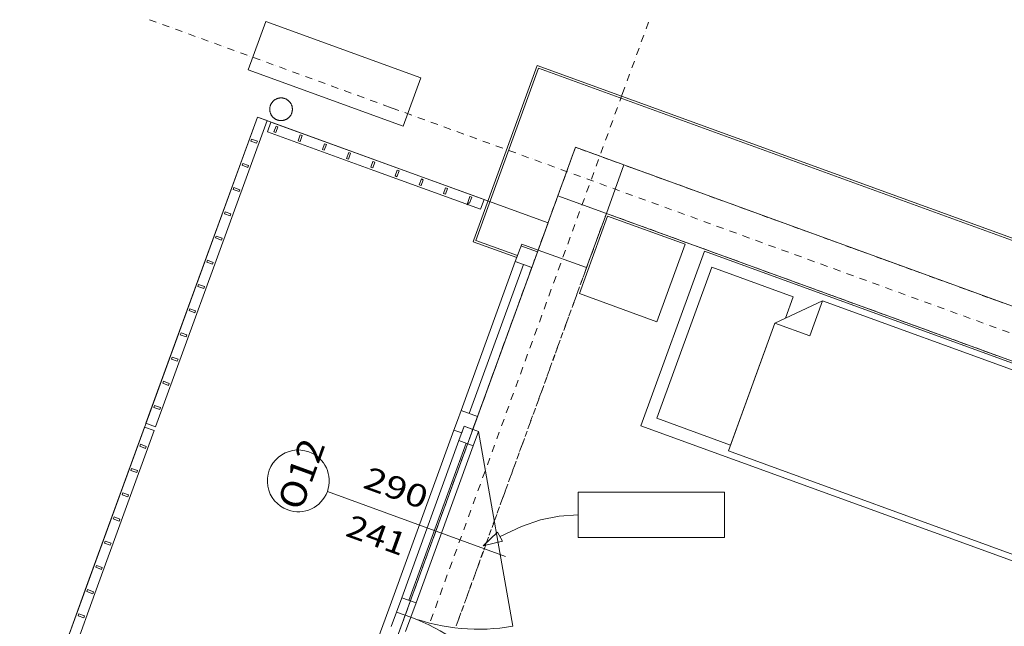
# Model space of a CAD drawing. Units: millimetres. Extents: x -3049 to 91951, y -2311 to 27389.
# Drawn here: x 5790 to 10565, y 18256 to 21198 of the extents above; entities that cross this region are included whole.
import ezdxf
from ezdxf.enums import TextEntityAlignment as Align

# ---------------------------------------------------------------- set-up
doc = ezdxf.new("R2010")
doc.units = ezdxf.units.MM
for name, color, linetype in [('AP_BALUSTRADY', 7, 'Continuous'), ('AP_BELKI - WIEŃCE', 7, 'Continuous'), ('AP_ISTENIJĄCE - SCHODY', 7, 'Continuous'), ('AP_istniejące_ŚCIANY KONSTRUKCYJNE.ZEWN.', 7, 'Continuous'), ('AP_OPISY.wykonawczy', 7, 'Continuous'), ('AP_OSIE', 7, 'Continuous'), ('AP_RYNNY', 7, 'Continuous'), ('AP_STROPY.widoczne', 7, 'Continuous'), ('AP_SŁUPY', 7, 'Continuous'), ('AP_WYPOSAŻENIE - MEBLE', 7, 'Continuous'), ('AP_ŚCIANY KONSTRUKCYJNE.ZEWN.', 7, 'Continuous')]:
    doc.layers.add(name, color=color, linetype=linetype)
doc.styles.add('Lucida Console', font='lucon.TTF', dxfattribs={"height": 0.2})

msp = doc.modelspace()

# ---------------------------------------------------------------- linework, layer by layer
at = {"layer": 'AP_BALUSTRADY', "color": 8, "lineweight": 0}
for p, q in [((6689.4, 20030.7), (6942.5, 20726.1)), ((6942.5, 20726.1), (6989.5, 20709)), ((6736.4, 20013.6), (6989.5, 20709)), ((7008.3, 20702.1), (6991.2, 20655.1)), ((7008.3, 20702.1), (7525.1, 20514)), ((7033.1, 20682.5), (7022.8, 20654.3)), ((7032.2, 20650.9), (7042.5, 20679)), ((7042.5, 20679), (7033.1, 20682.5)), ((6991.2, 20655.1), (7508, 20467)), ((7022.8, 20654.3), (7032.2, 20650.9)), ((7150.5, 20639.7), (7140.3, 20611.5)), ((7149.7, 20608.1), (7159.9, 20636.3)), ((7159.9, 20636.3), (7150.5, 20639.7)), ((6914.3, 20619.3), (6910.9, 20609.9)), ((6910.9, 20609.9), (6939.1, 20599.6)), ((6942.5, 20609), (6914.3, 20619.3)), ((6939.1, 20599.6), (6942.5, 20609)), ((7140.3, 20611.5), (7149.7, 20608.1)), ((7268, 20597), (7257.7, 20568.8)), ((7267.1, 20565.4), (7277.4, 20593.5)), ((7277.4, 20593.5), (7268, 20597)), ((7257.7, 20568.8), (7267.1, 20565.4)), ((7385.5, 20554.2), (7375.2, 20526)), ((7384.6, 20522.6), (7394.9, 20550.8)), ((7394.9, 20550.8), (7385.5, 20554.2)), ((6871.6, 20501.8), (6868.1, 20492.4)), ((6868.1, 20492.4), (6896.3, 20482.2)), ((6899.8, 20491.6), (6871.6, 20501.8)), ((6896.3, 20482.2), (6899.8, 20491.6)), ((7375.2, 20526), (7384.6, 20522.6)), ((7502.9, 20511.5), (7492.7, 20483.3)), ((7502.1, 20479.8), (7512.3, 20508)), ((7512.3, 20508), (7502.9, 20511.5)), ((7525.1, 20514), (8042, 20325.9)), ((7492.7, 20483.3), (7502.1, 20479.8)), ((7508, 20467), (8024.9, 20278.9)), ((7620.4, 20468.7), (7610.1, 20440.5)), ((7610.1, 20440.5), (7619.5, 20437.1)), ((7619.5, 20437.1), (7629.8, 20465.3)), ((7629.8, 20465.3), (7620.4, 20468.7)), ((7737.9, 20426), (7727.6, 20397.8)), ((7727.6, 20397.8), (7737, 20394.3)), ((7737, 20394.3), (7747.3, 20422.5)), ((7747.3, 20422.5), (7737.9, 20426)), ((6828.8, 20384.4), (6825.4, 20375)), ((6825.4, 20375), (6853.6, 20364.7)), ((6857, 20374.1), (6828.8, 20384.4)), ((6853.6, 20364.7), (6857, 20374.1)), ((7855.3, 20383.2), (7845.1, 20355)), ((7845.1, 20355), (7854.5, 20351.6)), ((7854.5, 20351.6), (7864.7, 20379.8)), ((7864.7, 20379.8), (7855.3, 20383.2)), ((7959.1, 20302.9), (7962.5, 20312.3)), ((7963.8, 20301.2), (7959.1, 20302.9)), ((7962.5, 20312.3), (7972.8, 20340.4)), ((7962.5, 20312.3), (7971.9, 20308.8)), ((7963.8, 20301.2), (7967.2, 20310.5)), ((7971.9, 20308.8), (7982.2, 20337)), ((7982.2, 20337), (7972.8, 20340.4)), ((8042, 20325.9), (8024.9, 20278.9)), ((6786.1, 20266.9), (6782.6, 20257.5)), ((6782.6, 20257.5), (6810.8, 20247.2)), ((6814.2, 20256.6), (6786.1, 20266.9)), ((6810.8, 20247.2), (6814.2, 20256.6)), ((6743.3, 20149.4), (6739.9, 20140)), ((6739.9, 20140), (6768.1, 20129.8)), ((6771.5, 20139.2), (6743.3, 20149.4)), ((6768.1, 20129.8), (6771.5, 20139.2)), ((6402.1, 19241.4), (6689.4, 20030.7)), ((6449.1, 19224.3), (6736.4, 20013.6)), ((6700.5, 20032), (6697.1, 20022.6)), ((6697.1, 20022.6), (6725.3, 20012.3)), ((6728.7, 20021.7), (6700.5, 20032)), ((6725.3, 20012.3), (6728.7, 20021.7)), ((6657.8, 19914.5), (6654.4, 19905.1)), ((6686, 19904.3), (6657.8, 19914.5)), ((6654.4, 19905.1), (6682.6, 19894.9)), ((6682.6, 19894.9), (6686, 19904.3)), ((6615, 19797), (6611.6, 19787.7)), ((6611.6, 19787.7), (6639.8, 19777.4)), ((6643.2, 19786.8), (6615, 19797)), ((6639.8, 19777.4), (6643.2, 19786.8)), ((6572.3, 19679.6), (6568.9, 19670.2)), ((6600.5, 19669.3), (6572.3, 19679.6)), ((6568.9, 19670.2), (6597.1, 19659.9)), ((6597.1, 19659.9), (6600.5, 19669.3)), ((6529.5, 19562.1), (6526.1, 19552.7)), ((6526.1, 19552.7), (6554.3, 19542.5)), ((6557.7, 19551.9), (6529.5, 19562.1)), ((6554.3, 19542.5), (6557.7, 19551.9)), ((6486.8, 19444.7), (6483.4, 19435.3)), ((6483.4, 19435.3), (6511.6, 19425)), ((6515, 19434.4), (6486.8, 19444.7)), ((6511.6, 19425), (6515, 19434.4)), ((6444, 19327.2), (6440.6, 19317.8)), ((6440.6, 19317.8), (6468.8, 19307.5)), ((6472.2, 19316.9), (6444, 19327.2)), ((6468.8, 19307.5), (6472.2, 19316.9)), ((6108, 18433.2), (6395.3, 19222.6)), ((6155, 18416.1), (6442.3, 19205.5)), ((6395.3, 19222.6), (6442.3, 19205.5)), ((6402.1, 19241.4), (6449.1, 19224.3)), ((6375.6, 19139.3), (6372.2, 19129.9)), ((6372.2, 19129.9), (6400.4, 19119.6)), ((6403.8, 19129), (6375.6, 19139.3)), ((6400.4, 19119.6), (6403.8, 19129)), ((6332.9, 19021.8), (6329.5, 19012.4)), ((6329.5, 19012.4), (6357.6, 19002.1)), ((6361.1, 19011.5), (6332.9, 19021.8)), ((6357.6, 19002.1), (6361.1, 19011.5)), ((6290.1, 18904.3), (6286.7, 18894.9)), ((6286.7, 18894.9), (6314.9, 18884.7)), ((6318.3, 18894.1), (6290.1, 18904.3)), ((6314.9, 18884.7), (6318.3, 18894.1)), ((6247.4, 18786.9), (6244, 18777.5)), ((6244, 18777.5), (6272.1, 18767.2)), ((6275.6, 18776.6), (6247.4, 18786.9)), ((6272.1, 18767.2), (6275.6, 18776.6)), ((6204.6, 18669.4), (6201.2, 18660)), ((6201.2, 18660), (6229.4, 18649.8)), ((6232.8, 18659.2), (6204.6, 18669.4)), ((6229.4, 18649.8), (6232.8, 18659.2)), ((6161.9, 18552), (6158.4, 18542.6)), ((6158.4, 18542.6), (6186.6, 18532.3)), ((6190.1, 18541.7), (6161.9, 18552)), ((6186.6, 18532.3), (6190.1, 18541.7)), ((5820.7, 17643.9), (6108, 18433.2)), ((6119.1, 18434.5), (6115.7, 18425.1)), ((6147.3, 18424.2), (6119.1, 18434.5)), ((5867.7, 17626.8), (6155, 18416.1)), ((6115.7, 18425.1), (6143.9, 18414.8)), ((6143.9, 18414.8), (6147.3, 18424.2)), ((6076.4, 18317), (6072.9, 18307.6)), ((6072.9, 18307.6), (6101.1, 18297.4)), ((6104.6, 18306.8), (6076.4, 18317)), ((6101.1, 18297.4), (6104.6, 18306.8))]:
    msp.add_line(p, q, dxfattribs=at)
at = {"layer": 'AP_BELKI - WIEŃCE', "color": 8, "lineweight": 0}
for p, q in [((8465, 20523.3), (8474.7, 20549.8)), ((8478.4, 20560.1), (8485.5, 20579.5)), ((8485.5, 20579.5), (8499.4, 20574.4)), ((8509.7, 20570.7), (8536.2, 20561.1)), ((8546.4, 20557.3), (8573, 20547.7)), ((8583.2, 20543.9), (8609.7, 20534.3)), ((8451.6, 20486.6), (8461.3, 20513.1)), ((8620, 20530.6), (8646.5, 20520.9)), ((8656.7, 20517.2), (8683.2, 20507.5)), ((8693.5, 20503.8), (8720, 20494.1)), ((8730.3, 20490.4), (8756.8, 20480.8)), ((8424.9, 20413), (8434.5, 20439.6)), ((8438.3, 20449.8), (8447.9, 20476.3)), ((8767, 20477), (8793.5, 20467.4)), ((8803.8, 20463.7), (8830.3, 20454)), ((8840.5, 20450.3), (8867.1, 20440.6)), ((8411.5, 20376.3), (8421.1, 20402.8)), ((8877.3, 20436.9), (8903.8, 20427.2)), ((8914.1, 20423.5), (8940.6, 20413.9)), ((8950.8, 20410.1), (8977.4, 20400.5)), ((8987.6, 20396.8), (9014.1, 20387.1)), ((8398.1, 20339.5), (8407.8, 20366)), ((9024.4, 20383.4), (9050.9, 20373.7)), ((9061.1, 20370), (9087.6, 20360.3)), ((9097.9, 20356.6), (9124.4, 20347)), ((9134.6, 20343.2), (9161.2, 20333.6)), ((8384.7, 20302.8), (8394.4, 20329.3)), ((9171.4, 20329.9), (9197.9, 20320.2)), ((9208.2, 20316.5), (9234.7, 20306.8)), ((9244.9, 20303.1), (9271.5, 20293.4)), ((8358, 20229.2), (8367.6, 20255.7)), ((8371.3, 20266), (8381, 20292.5)), ((8629.1, 20243.3), (8634.9, 20259.1)), ((8634.9, 20259.1), (8652.9, 20252.5)), ((8663.1, 20248.8), (8689.7, 20239.2)), ((9281.7, 20289.7), (9308.2, 20280.1)), ((9318.5, 20276.3), (9345, 20266.7)), ((9355.2, 20263), (9381.7, 20253.3)), ((9392, 20249.6), (9418.5, 20239.9)), ((8344.6, 20192.5), (8354.2, 20219)), ((8615.7, 20206.5), (8625.4, 20233)), ((8699.9, 20235.4), (8726.4, 20225.8)), ((8736.7, 20222), (8763.2, 20212.4)), ((8773.4, 20208.7), (8799.9, 20199)), ((9428.7, 20236.2), (9455.3, 20226.5)), ((9465.5, 20222.8), (9492, 20213.2)), ((9502.3, 20209.4), (9528.8, 20199.8)), ((8331.2, 20155.7), (8340.9, 20182.2)), ((8589, 20133), (8598.6, 20159.5)), ((8602.4, 20169.7), (8612, 20196.2)), ((8810.2, 20195.3), (8836.7, 20185.6)), ((8846.9, 20181.9), (8873.5, 20172.3)), ((8883.7, 20168.5), (8910.2, 20158.9)), ((8920.5, 20155.1), (8947, 20145.5)), ((9539, 20196), (9565.6, 20186.4)), ((9575.8, 20182.7), (9602.3, 20173)), ((9612.6, 20169.3), (9639.1, 20159.6)), ((9649.3, 20155.9), (9675.8, 20146.3)), ((8304.4, 20082.2), (8314.1, 20108.7)), ((8317.8, 20118.9), (8327.5, 20145.5)), ((8575.6, 20096.2), (8585.2, 20122.7)), ((8957.2, 20141.8), (8983.8, 20132.1)), ((8994, 20128.4), (9020.5, 20118.7)), ((9030.8, 20115), (9057.3, 20105.3)), ((9686.1, 20142.5), (9712.6, 20132.9)), ((9722.9, 20129.1), (9749.4, 20119.5)), ((9759.6, 20115.8), (9786.1, 20106.1)), ((8291.1, 20045.4), (8300.7, 20071.9)), ((8562.2, 20059.4), (8571.9, 20086)), ((9067.5, 20101.6), (9094, 20092)), ((9104.3, 20088.2), (9130.8, 20078.6)), ((9141, 20074.9), (9167.6, 20065.2)), ((9177.8, 20061.5), (9204.3, 20051.8)), ((9796.4, 20102.4), (9822.9, 20092.7)), ((9833.1, 20089), (9859.7, 20079.4)), ((9869.9, 20075.6), (9896.4, 20066)), ((9906.7, 20062.2), (9933.2, 20052.6)), ((8277.7, 20008.6), (8287.3, 20035.2)), ((8535.5, 19985.9), (8545.1, 20012.4)), ((8548.8, 20022.7), (8558.5, 20049.2)), ((9214.6, 20048.1), (9241.1, 20038.4)), ((9251.3, 20034.7), (9277.9, 20025.1)), ((9288.1, 20021.3), (9314.6, 20011.7)), ((9324.9, 20008), (9351.4, 19998.3)), ((9943.4, 20048.9), (9969.9, 20039.2)), ((9980.2, 20035.5), (10006.7, 20025.8)), ((10017, 20022.1), (10043.5, 20012.4)), ((10053.7, 20008.7), (10080.2, 19999.1)), ((8250.9, 19935.1), (8260.6, 19961.6)), ((8264.3, 19971.9), (8274, 19998.4)), ((8522.1, 19949.1), (8531.7, 19975.7)), ((9361.6, 19994.6), (9388.1, 19984.9)), ((9398.4, 19981.2), (9424.9, 19971.5)), ((9435.2, 19967.8), (9461.7, 19958.2)), ((10090.5, 19995.3), (10117, 19985.7)), ((10127.2, 19982), (10153.8, 19972.3)), ((10164, 19968.6), (10190.5, 19958.9)), ((8237.5, 19898.4), (8247.2, 19924.9)), ((8508.7, 19912.4), (8518.3, 19938.9)), ((9471.9, 19954.4), (9498.4, 19944.8)), ((9508.7, 19941.1), (9535.2, 19931.4)), ((9545.4, 19927.7), (9572, 19918)), ((9582.2, 19914.3), (9608.7, 19904.6)), ((10200.8, 19955.2), (10227.3, 19945.5)), ((10237.5, 19941.8), (10264.1, 19932.2)), ((10274.3, 19928.4), (10300.8, 19918.8)), ((10311.1, 19915.1), (10337.6, 19905.4)), ((8224.2, 19861.6), (8233.8, 19888.1)), ((8481.9, 19838.9), (8491.6, 19865.4)), ((8495.3, 19875.6), (8505, 19902.1)), ((9619, 19900.9), (9645.5, 19891.3)), ((9655.7, 19887.5), (9682.2, 19877.9)), ((9692.5, 19874.2), (9719, 19864.5)), ((10347.8, 19901.7), (10374.3, 19892)), ((10384.6, 19888.3), (10411.1, 19878.6)), ((10421.3, 19874.9), (10447.9, 19865.3)), ((8210.8, 19824.8), (8220.4, 19851.4)), ((8468.6, 19802.1), (8478.2, 19828.6)), ((9729.3, 19860.8), (9755.8, 19851.1)), ((9766, 19847.4), (9792.5, 19837.7)), ((9802.8, 19834), (9829.3, 19824.4)), ((9839.5, 19820.6), (9866.1, 19811)), ((10458.1, 19861.5), (10484.6, 19851.9)), ((10494.9, 19848.2), (10521.4, 19838.5)), ((10531.6, 19834.8), (10558.2, 19825.1)), ((8184, 19751.3), (8193.7, 19777.8)), ((8197.4, 19788.1), (8207.1, 19814.6)), ((8455.2, 19765.3), (8464.8, 19791.9)), ((9876.3, 19807.2), (9902.8, 19797.6)), ((9913.1, 19793.9), (9939.6, 19784.2)), ((9949.8, 19780.5), (9976.4, 19770.8)), ((8170.6, 19714.5), (8180.3, 19741.1)), ((8441.8, 19728.6), (8451.4, 19755.1)), ((9986.6, 19767.1), (10013.1, 19757.5)), ((10023.4, 19753.7), (10049.9, 19744.1)), ((10060.1, 19740.3), (10086.6, 19730.7)), ((10096.9, 19727), (10123.4, 19717.3)), ((8157.3, 19677.8), (8166.9, 19704.3)), ((8415, 19655), (8424.7, 19681.6)), ((8428.4, 19691.8), (8438.1, 19718.3)), ((10133.6, 19713.6), (10160.2, 19703.9)), ((10170.4, 19700.2), (10196.9, 19690.6)), ((10207.2, 19686.8), (10233.7, 19677.2)), ((10243.9, 19673.4), (10270.5, 19663.8)), ((8130.5, 19604.3), (8140.2, 19630.8)), ((8143.9, 19641), (8153.5, 19667.5)), ((8401.6, 19618.3), (8411.3, 19644.8)), ((10280.7, 19660.1), (10307.2, 19650.4)), ((10317.5, 19646.7), (10344, 19637)), ((10354.2, 19633.3), (10380.7, 19623.6)), ((8117.1, 19567.5), (8126.8, 19594)), ((8388.3, 19581.5), (8397.9, 19608)), ((10391, 19619.9), (10417.5, 19610.3)), ((10427.7, 19606.5), (10454.3, 19596.9)), ((10464.5, 19593.2), (10491, 19583.5)), ((10501.3, 19579.8), (10527.8, 19570.1)), ((8103.7, 19530.7), (8113.4, 19557.3)), ((8361.5, 19508), (8371.2, 19534.5)), ((8374.9, 19544.8), (8384.5, 19571.3)), ((10538, 19566.4), (10564.6, 19556.7)), ((8077, 19457.2), (8086.6, 19483.7)), ((8090.4, 19494), (8100, 19520.5)), ((8348.1, 19471.2), (8357.8, 19497.8)), ((8063.6, 19420.4), (8073.2, 19447)), ((8334.7, 19434.5), (8344.4, 19461)), ((8050.2, 19383.7), (8059.9, 19410.2)), ((8308, 19360.9), (8317.6, 19387.5)), ((8321.4, 19397.7), (8331, 19424.2)), ((8036.8, 19346.9), (8046.5, 19373.4)), ((8294.6, 19324.2), (8304.3, 19350.7)), ((8010.1, 19273.4), (8019.7, 19299.9)), ((8023.5, 19310.2), (8033.1, 19336.7)), ((8281.2, 19287.4), (8290.9, 19313.9)), ((7996.7, 19236.6), (8006.3, 19263.1)), ((8267.8, 19250.7), (8277.5, 19277.2)), ((7983.3, 19199.9), (7993, 19226.4)), ((8241.1, 19177.1), (8250.7, 19203.6)), ((8254.5, 19213.9), (8264.1, 19240.4)), ((7956.6, 19126.3), (7966.2, 19152.9)), ((7969.9, 19163.1), (7979.6, 19189.6)), ((8227.7, 19140.4), (8237.4, 19166.9)), ((7943.2, 19089.6), (7952.8, 19116.1)), ((8214.3, 19103.6), (8224, 19130.1)), ((7929.8, 19052.8), (7939.4, 19079.3)), ((8187.6, 19030.1), (8197.2, 19056.6)), ((8200.9, 19066.8), (8210.6, 19093.4)), ((7903, 18979.3), (7912.7, 19005.8)), ((7916.4, 19016.1), (7926.1, 19042.6)), ((8174.2, 18993.3), (8183.8, 19019.8)), ((7889.6, 18942.5), (7899.3, 18969)), ((8160.8, 18956.5), (8170.4, 18983.1)), ((7876.3, 18905.8), (7885.9, 18932.3)), ((8134, 18883), (8143.7, 18909.5)), ((8147.4, 18919.8), (8157.1, 18946.3)), ((7862.9, 18869), (7872.5, 18895.5)), ((8120.7, 18846.3), (8130.3, 18872.8)), ((7836.1, 18795.5), (7845.8, 18822)), ((7849.5, 18832.2), (7859.2, 18858.8)), ((8107.3, 18809.5), (8116.9, 18836)), ((7822.7, 18758.7), (7832.4, 18785.2)), ((8093.9, 18772.7), (8103.5, 18799.3)), ((7809.4, 18721.9), (7819, 18748.5)), ((8067.1, 18699.2), (8076.8, 18725.7)), ((8080.5, 18736), (8090.2, 18762.5)), ((7782.6, 18648.4), (7792.3, 18674.9)), ((7796, 18685.2), (7805.6, 18711.7)), ((8053.8, 18662.4), (8063.4, 18689)), ((7769.2, 18611.7), (7778.9, 18638.2)), ((8040.4, 18625.7), (8050, 18652.2)), ((7755.8, 18574.9), (7765.5, 18601.4)), ((8013.6, 18552.2), (8023.3, 18578.7)), ((8027, 18588.9), (8036.6, 18615.4)), ((7729.1, 18501.4), (7738.7, 18527.9)), ((7742.5, 18538.1), (7752.1, 18564.7)), ((8000.2, 18515.4), (8009.9, 18541.9)), ((7715.7, 18464.6), (7725.4, 18491.1)), ((7986.8, 18478.6), (7996.5, 18505.2)), ((7702.3, 18427.8), (7712, 18454.4)), ((7960.1, 18405.1), (7969.7, 18431.6)), ((7973.5, 18441.9), (7983.1, 18468.4)), ((7688.9, 18391.1), (7698.6, 18417.6)), ((7946.7, 18368.3), (7956.4, 18394.9)), ((7662.2, 18317.6), (7671.8, 18344.1)), ((7675.6, 18354.3), (7685.2, 18380.8)), ((7933.3, 18331.6), (7943, 18358.1)), ((7648.8, 18280.8), (7658.4, 18307.3)), ((7919.9, 18294.8), (7929.6, 18321.3)), ((7635.4, 18244), (7645.1, 18270.6)), ((7906.6, 18258.1), (7916.2, 18284.6))]:
    msp.add_line(p, q, dxfattribs=at)
at = {"layer": 'AP_ISTENIJĄCE - SCHODY', "color": 8, "lineweight": 0}
for p, q in [((7992.4, 20131.1), (7988.9, 20121.7)), ((8200.4, 20044.8), (7988.9, 20121.7)), ((8001.8, 20127.7), (8203.8, 20054.2)), ((8203.8, 20054.2), (8224.3, 20110.6)), ((8224.3, 20110.6), (8304.2, 20081.5)), ((8304.2, 20081.5), (8539.1, 19996)), ((8203.8, 20054.2), (8200.4, 20044.8))]:
    msp.add_line(p, q, dxfattribs=at)
at = {"layer": 'AP_OPISY.wykonawczy', "color": 8, "lineweight": 0}
for p, q in [((9208.6, 18906.6), (8497.9, 18906.6)), ((8497.9, 18906.6), (8497.9, 18686.4)), ((9208.6, 18686.4), (9208.6, 18906.6)), ((8223.3, 18740.8), (8316.4, 18773.2)), ((8316.4, 18773.2), (8405.7, 18791)), ((8405.7, 18791), (8497.9, 18796.5)), ((8119.7, 18691.6), (8223.3, 18740.8)), ((8038.1, 18646.5), (8107.6, 18713.5)), ((8107.6, 18713.5), (8131.8, 18669.8)), ((8497.9, 18686.4), (9208.6, 18686.4)), ((8038.1, 18646.5), (8131.8, 18669.8))]:
    msp.add_line(p, q, dxfattribs=at)
at = {"layer": 'AP_OSIE', "color": 8, "lineweight": 0}
for p, q in [((6452.5, 21186.4), (6419.4, 21198.5)), ((6465.8, 21181.6), (6465.8, 21181.6)), ((6515.5, 21163.5), (6482.4, 21175.6)), ((6528.8, 21158.7), (6528.8, 21158.7)), ((8827.5, 21153.7), (8839.5, 21186.8)), ((6578.5, 21140.6), (6545.4, 21152.6)), ((6591.8, 21135.7), (6591.8, 21135.7)), ((6641.5, 21117.6), (6608.4, 21129.7)), ((6654.8, 21112.8), (6654.8, 21112.8)), ((6704.5, 21094.7), (6671.3, 21106.8)), ((8804.5, 21090.7), (8816.6, 21123.9)), ((8822.6, 21140.4), (8822.6, 21140.4)), ((6717.7, 21089.9), (6717.7, 21089.9)), ((6767.5, 21071.8), (6734.3, 21083.9)), ((6780.7, 21067), (6780.7, 21067)), ((6830.5, 21048.9), (6797.3, 21060.9)), ((8781.6, 21027.7), (8793.7, 21060.9)), ((8799.7, 21077.5), (8799.7, 21077.5)), ((6843.7, 21044), (6843.7, 21044)), ((6893.4, 21025.9), (6860.3, 21038)), ((6906.7, 21021.1), (6906.7, 21021.1)), ((6956.4, 21003), (6923.3, 21015.1)), ((8776.8, 21014.5), (8776.8, 21014.5)), ((6969.7, 20998.2), (6969.7, 20998.2)), ((7019.4, 20980.1), (6986.3, 20992.2)), ((7032.7, 20975.3), (7032.7, 20975.3)), ((7082.4, 20957.2), (7049.3, 20969.2)), ((8758.7, 20964.7), (8770.8, 20997.9)), ((7095.7, 20952.3), (7095.7, 20952.3)), ((7145.4, 20934.2), (7112.2, 20946.3)), ((7158.6, 20929.4), (7158.6, 20929.4)), ((7208.4, 20911.3), (7175.2, 20923.4)), ((8735.8, 20901.8), (8747.8, 20934.9)), ((8753.9, 20951.5), (8753.9, 20951.5)), ((7221.6, 20906.5), (7221.6, 20906.5)), ((7271.4, 20888.4), (7238.2, 20900.5)), ((7284.6, 20883.6), (7284.6, 20883.6)), ((7334.3, 20865.5), (7301.2, 20877.5)), ((8709, 20828.1), (8724.9, 20871.9)), ((8730.9, 20888.5), (8730.9, 20888.5)), ((7347.6, 20860.6), (7347.6, 20860.6)), ((7397.3, 20842.5), (7364.2, 20854.6)), ((7410.6, 20837.7), (7410.6, 20837.7)), ((7460.3, 20819.6), (7427.2, 20831.7)), ((8709, 20828.1), (8699.7, 20802.7)), ((8709, 20828.1), (8709, 20828.1)), ((8709, 20828.1), (8709, 20828.1)), ((7473.6, 20814.8), (7473.6, 20814.8)), ((7523.3, 20796.7), (7490.2, 20808.8)), ((7536.6, 20791.9), (7536.6, 20791.9)), ((7597, 20769.9), (7553.1, 20785.8)), ((8688.9, 20772.9), (8676.8, 20739.8)), ((8693.7, 20786.2), (8693.7, 20786.2)), ((7597, 20769.9), (7628.4, 20758.4)), ((7597, 20769.9), (7597, 20769.9)), ((7597, 20769.9), (7597, 20769.9)), ((7645, 20752.4), (7645, 20752.4)), ((7658.2, 20747.6), (7691.4, 20735.5)), ((7707.9, 20729.5), (7707.9, 20729.5)), ((7721.2, 20724.7), (7754.3, 20712.6)), ((7770.9, 20706.6), (7770.9, 20706.6)), ((7784.2, 20701.7), (7817.3, 20689.7)), ((7833.9, 20683.6), (7833.9, 20683.6)), ((7847.2, 20678.8), (7880.3, 20666.7)), ((8666, 20709.9), (8653.9, 20676.8)), ((8670.8, 20723.2), (8670.8, 20723.2)), ((7896.9, 20660.7), (7896.9, 20660.7)), ((7910.2, 20655.9), (7943.3, 20643.8)), ((7959.9, 20637.8), (7959.9, 20637.8)), ((7973.1, 20633), (8006.3, 20620.9)), ((8643, 20646.9), (8631, 20613.8)), ((8647.9, 20660.2), (8647.9, 20660.2)), ((8022.9, 20614.9), (8022.9, 20614.9)), ((8036.1, 20610), (8069.3, 20598)), ((8085.9, 20591.9), (8085.9, 20591.9)), ((8099.1, 20587.1), (8132.3, 20575.1)), ((8620.1, 20584), (8608, 20550.8)), ((8624.9, 20597.2), (8624.9, 20597.2)), ((8148.8, 20569), (8148.8, 20569)), ((8162.1, 20564.2), (8195.2, 20552.1)), ((8211.8, 20546.1), (8211.8, 20546.1)), ((8225.1, 20541.3), (8258.2, 20529.2)), ((8602, 20534.2), (8602, 20534.2)), ((8274.8, 20523.2), (8274.8, 20523.2)), ((8288.1, 20518.3), (8321.2, 20506.3)), ((8337.8, 20500.2), (8337.8, 20500.2)), ((8351.1, 20495.4), (8384.2, 20483.4)), ((8597.2, 20521), (8585.1, 20487.8)), ((8400.8, 20477.3), (8400.8, 20477.3)), ((8414, 20472.5), (8447.2, 20460.4)), ((8463.8, 20454.4), (8463.8, 20454.4)), ((8477, 20449.6), (8510.2, 20437.5)), ((8574.3, 20458), (8562.2, 20424.8)), ((8579.1, 20471.2), (8579.1, 20471.2)), ((8526.7, 20431.5), (8526.7, 20431.5)), ((8551.3, 20395), (8539.3, 20361.9)), ((8540, 20426.6), (8573.2, 20414.6)), ((8556.2, 20408.3), (8556.2, 20408.3)), ((8589.7, 20408.5), (8589.7, 20408.5)), ((8603, 20403.7), (8636.1, 20391.7)), ((8533.2, 20345.3), (8533.2, 20345.3)), ((8652.7, 20385.6), (8652.7, 20385.6)), ((8666, 20380.8), (8699.1, 20368.7)), ((8715.7, 20362.7), (8715.7, 20362.7)), ((8729, 20357.9), (8762.1, 20345.8)), ((8528.4, 20332), (8516.3, 20298.9)), ((8778.7, 20339.8), (8778.7, 20339.8)), ((8792, 20334.9), (8825.1, 20322.9)), ((8841.7, 20316.8), (8841.7, 20316.8)), ((8854.9, 20312), (8888.1, 20300)), ((8904.7, 20293.9), (8904.7, 20293.9)), ((8505.5, 20269), (8493.4, 20235.9)), ((8510.3, 20282.3), (8510.3, 20282.3)), ((8917.9, 20289.1), (8951.1, 20277)), ((8967.6, 20271), (8967.6, 20271)), ((8980.9, 20266.2), (9014.1, 20254.1)), ((9030.6, 20248.1), (9030.6, 20248.1)), ((8482.6, 20206), (8470.5, 20172.9)), ((8487.4, 20219.3), (8487.4, 20219.3)), ((9043.9, 20243.2), (9077, 20231.2)), ((9093.6, 20225.1), (9093.6, 20225.1)), ((9106.9, 20220.3), (9140, 20208.3)), ((9156.6, 20202.2), (9156.6, 20202.2)), ((8464.5, 20156.3), (8464.5, 20156.3)), ((9169.9, 20197.4), (9203, 20185.3)), ((9219.6, 20179.3), (9219.6, 20179.3)), ((9232.8, 20174.5), (9266, 20162.4)), ((9282.6, 20156.4), (9282.6, 20156.4)), ((9295.8, 20151.5), (9329, 20139.5)), ((8459.6, 20143.1), (8447.6, 20109.9)), ((9345.6, 20133.4), (9345.6, 20133.4)), ((9358.8, 20128.6), (9392, 20116.6)), ((9408.5, 20110.5), (9408.5, 20110.5)), ((9421.8, 20105.7), (9455, 20093.6)), ((8436.7, 20080.1), (8424.6, 20046.9)), ((8441.5, 20093.3), (8441.5, 20093.3)), ((9471.5, 20087.6), (9471.5, 20087.6)), ((9484.8, 20082.8), (9517.9, 20070.7)), ((9534.5, 20064.7), (9534.5, 20064.7)), ((9547.8, 20059.8), (9580.9, 20047.8)), ((8413.8, 20017.1), (8401.7, 19983.9)), ((8418.6, 20030.3), (8418.6, 20030.3)), ((9597.5, 20041.7), (9597.5, 20041.7)), ((9610.8, 20036.9), (9643.9, 20024.9)), ((9660.5, 20018.8), (9660.5, 20018.8)), ((9673.7, 20014), (9706.9, 20001.9)), ((8395.7, 19967.4), (8395.7, 19967.4)), ((9723.5, 19995.9), (9723.5, 19995.9)), ((9736.7, 19991.1), (9769.9, 19979)), ((9786.5, 19973), (9786.5, 19973)), ((9799.7, 19968.1), (9832.9, 19956.1)), ((8390.9, 19954.1), (8378.8, 19921)), ((9849.4, 19950), (9849.4, 19950)), ((9862.7, 19945.2), (9895.9, 19933.2)), ((9912.4, 19927.1), (9912.4, 19927.1)), ((9925.7, 19922.3), (9958.8, 19910.2)), ((8367.9, 19891.1), (8355.9, 19858)), ((8372.8, 19904.4), (8372.8, 19904.4)), ((9975.4, 19904.2), (9975.4, 19904.2)), ((9988.7, 19899.4), (10021.8, 19887.3)), ((10038.4, 19881.3), (10038.4, 19881.3)), ((10051.7, 19876.4), (10084.8, 19864.4)), ((8345, 19828.1), (8332.9, 19795)), ((8349.8, 19841.4), (8349.8, 19841.4)), ((10101.4, 19858.3), (10101.4, 19858.3)), ((10114.6, 19853.5), (10147.8, 19841.5)), ((10164.4, 19835.4), (10164.4, 19835.4)), ((10177.6, 19830.6), (10210.8, 19818.5)), ((8326.9, 19778.4), (8326.9, 19778.4)), ((10227.4, 19812.5), (10227.4, 19812.5)), ((10240.6, 19807.7), (10273.8, 19795.6)), ((10290.3, 19789.6), (10290.3, 19789.6)), ((10303.6, 19784.7), (10336.8, 19772.7)), ((8322.1, 19765.1), (8310, 19732)), ((10353.3, 19766.6), (10353.3, 19766.6)), ((10366.6, 19761.8), (10399.7, 19749.8)), ((10416.3, 19743.7), (10416.3, 19743.7)), ((10429.6, 19738.9), (10462.7, 19726.8)), ((10479.3, 19720.8), (10479.3, 19720.8)), ((8299.2, 19702.2), (8287.1, 19669)), ((8304, 19715.4), (8304, 19715.4)), ((10492.6, 19716), (10525.7, 19703.9)), ((10542.3, 19697.9), (10542.3, 19697.9)), ((10555.5, 19693), (10588.7, 19681)), ((8276.2, 19639.2), (8264.2, 19606)), ((8281.1, 19652.4), (8281.1, 19652.4)), ((8258.1, 19589.4), (8258.1, 19589.4)), ((8253.3, 19576.2), (8241.2, 19543)), ((8230.4, 19513.2), (8218.3, 19480.1)), ((8235.2, 19526.5), (8235.2, 19526.5)), ((8207.5, 19450.2), (8195.4, 19417.1)), ((8212.3, 19463.5), (8212.3, 19463.5)), ((8184.5, 19387.2), (8172.5, 19354.1)), ((8189.4, 19400.5), (8189.4, 19400.5)), ((8161.6, 19324.2), (8149.5, 19291.1)), ((8166.4, 19337.5), (8166.4, 19337.5)), ((8138.7, 19261.3), (8126.6, 19228.1)), ((8143.5, 19274.5), (8143.5, 19274.5)), ((8115.8, 19198.3), (8103.7, 19165.1)), ((8120.6, 19211.5), (8120.6, 19211.5)), ((8097.7, 19148.6), (8097.7, 19148.6)), ((8092.8, 19135.3), (8080.8, 19102.1)), ((8069.9, 19072.3), (8057.8, 19039.2)), ((8074.7, 19085.6), (8074.7, 19085.6)), ((8047, 19009.3), (8034.9, 18976.2)), ((8051.8, 19022.6), (8051.8, 19022.6)), ((8028.9, 18959.6), (8028.9, 18959.6)), ((8024.1, 18946.3), (8012, 18913.2)), ((8001.1, 18883.3), (7989.1, 18850.2)), ((8006, 18896.6), (8006, 18896.6)), ((7978.2, 18820.4), (7966.1, 18787.2)), ((7983, 18833.6), (7983, 18833.6)), ((7960.1, 18770.6), (7960.1, 18770.6)), ((7955.3, 18757.4), (7943.2, 18724.2)), ((7932.4, 18694.4), (7920.3, 18661.2)), ((7937.2, 18707.7), (7937.2, 18707.7)), ((7909.4, 18631.4), (7897.4, 18598.3)), ((7914.3, 18644.7), (7914.3, 18644.7)), ((7891.3, 18581.7), (7891.3, 18581.7)), ((7886.5, 18568.4), (7874.4, 18535.3)), ((7863.6, 18505.4), (7851.5, 18472.3)), ((7868.4, 18518.7), (7868.4, 18518.7)), ((7840.7, 18442.5), (7828.6, 18409.3)), ((7845.5, 18455.7), (7845.5, 18455.7)), ((7822.6, 18392.7), (7822.6, 18392.7)), ((7817.7, 18379.5), (7805.7, 18346.3)), ((7794.8, 18316.5), (7782.7, 18283.3)), ((7799.6, 18329.7), (7799.6, 18329.7)), ((7776.7, 18266.8), (7776.7, 18266.8))]:
    msp.add_line(p, q, dxfattribs=at)
at = {"layer": 'AP_RYNNY', "color": 8, "lineweight": 0}
for points in [[(7109.1, 20745.2, 0), (7109.8, 20747.2, 0), (7110.4, 20749.3, 0), (7111, 20751.3, 0), (7111.4, 20753.4, 0), (7111.8, 20755.4, 0), (7112.1, 20757.5, 0), (7112.3, 20759.6, 0), (7112.4, 20761.7, 0), (7112.5, 20763.8, 0), (7112.4, 20765.9, 0), (7112.3, 20768, 0), (7112.1, 20770.1, 0), (7111.9, 20772.2, 0), (7111.5, 20774.3, 0), (7111.1, 20776.4, 0), (7110.6, 20778.4, 0), (7110, 20780.4, 0), (7109.3, 20782.4, 0), (7108.6, 20784.4, 0), (7107.7, 20786.3, 0), (7106.9, 20788.2, 0), (7105.9, 20790.1, 0), (7104.9, 20792, 0), (7103.8, 20793.8, 0), (7102.6, 20795.5, 0), (7101.3, 20797.2, 0), (7100, 20798.9, 0), (7098.7, 20800.5, 0), (7097.3, 20802, 0), (7095.8, 20803.5, 0), (7094.2, 20805, 0), (7092.6, 20806.3, 0), (7091, 20807.7, 0), (7089.3, 20808.9, 0), (7087.6, 20810.1, 0), (7085.8, 20811.2, 0), (7083.9, 20812.3, 0), (7082.1, 20813.2, 0), (7080.2, 20814.1, 0), (7078.2, 20815, 0), (7076.3, 20815.7, 0), (7074.3, 20816.4, 0), (7072.3, 20817, 0), (7070.2, 20817.6, 0), (7068.2, 20818, 0), (7066.1, 20818.4, 0), (7064, 20818.7, 0), (7061.9, 20818.9, 0), (7059.8, 20819, 0), (7057.7, 20819.1, 0), (7055.6, 20819, 0), (7053.5, 20818.9, 0), (7051.4, 20818.7, 0), (7049.3, 20818.4, 0), (7047.2, 20818.1, 0), (7045.2, 20817.7, 0), (7043.1, 20817.1, 0), (7041.1, 20816.6, 0), (7039.1, 20815.9, 0), (7037.1, 20815.2, 0), (7035.2, 20814.3, 0), (7033.3, 20813.4, 0), (7031.4, 20812.5, 0), (7029.6, 20811.4, 0), (7027.8, 20810.3, 0), (7026, 20809.2, 0), (7024.3, 20807.9, 0), (7022.6, 20806.6, 0), (7021, 20805.3, 0), (7019.5, 20803.8, 0), (7018, 20802.4, 0), (7016.6, 20800.8, 0), (7015.2, 20799.2, 0), (7013.9, 20797.6, 0), (7012.6, 20795.9, 0), (7011.4, 20794.1, 0), (7010.3, 20792.4, 0), (7009.3, 20790.5, 0), (7008.3, 20788.7, 0), (7007.4, 20786.8, 0), (7006.5, 20784.8, 0), (7005.8, 20782.9, 0)], [(7005.8, 20782.9, 0), (7005.1, 20780.9, 0), (7004.5, 20778.9, 0), (7004, 20776.8, 0), (7003.5, 20774.8, 0), (7003.1, 20772.7, 0), (7002.8, 20770.6, 0), (7002.6, 20768.5, 0), (7002.5, 20766.4, 0), (7002.5, 20764.3, 0), (7002.5, 20762.2, 0), (7002.6, 20760.1, 0), (7002.8, 20758, 0), (7003.1, 20755.9, 0), (7003.4, 20753.8, 0), (7003.9, 20751.7, 0), (7004.4, 20749.7, 0), (7005, 20747.7, 0), (7005.6, 20745.7, 0), (7006.4, 20743.7, 0), (7007.2, 20741.8, 0), (7008.1, 20739.9, 0), (7009, 20738, 0), (7010.1, 20736.1, 0), (7011.2, 20734.4, 0), (7012.3, 20732.6, 0), (7013.6, 20730.9, 0), (7014.9, 20729.2, 0), (7016.2, 20727.6, 0), (7017.7, 20726.1, 0), (7019.2, 20724.6, 0), (7020.7, 20723.1, 0), (7022.3, 20721.8, 0), (7023.9, 20720.5, 0), (7025.6, 20719.2, 0), (7027.4, 20718, 0), (7029.2, 20716.9, 0), (7031, 20715.8, 0), (7032.8, 20714.9, 0), (7034.7, 20714, 0), (7036.7, 20713.1, 0), (7038.6, 20712.4, 0), (7040.6, 20711.7, 0), (7042.7, 20711.1, 0), (7044.7, 20710.6, 0), (7046.8, 20710.1, 0), (7048.8, 20709.7, 0), (7050.9, 20709.4, 0), (7053, 20709.2, 0), (7055.1, 20709.1, 0), (7057.2, 20709.1, 0), (7059.3, 20709.1, 0), (7061.4, 20709.2, 0), (7063.5, 20709.4, 0), (7065.6, 20709.7, 0), (7067.7, 20710, 0), (7069.8, 20710.4, 0), (7071.8, 20711, 0), (7073.8, 20711.5, 0), (7075.8, 20712.2, 0), (7077.8, 20713, 0), (7079.7, 20713.8, 0), (7081.7, 20714.7, 0), (7083.5, 20715.6, 0), (7085.4, 20716.7, 0), (7087.2, 20717.8, 0), (7088.9, 20718.9, 0), (7090.6, 20720.2, 0), (7092.3, 20721.5, 0), (7093.9, 20722.8, 0), (7095.4, 20724.3, 0), (7096.9, 20725.7, 0), (7098.4, 20727.3, 0), (7099.7, 20728.9, 0), (7101.1, 20730.5, 0), (7102.3, 20732.2, 0), (7103.5, 20734, 0), (7104.6, 20735.7, 0), (7105.7, 20737.6, 0), (7106.6, 20739.4, 0), (7107.6, 20741.3, 0), (7108.4, 20743.3, 0), (7109.1, 20745.2, 0)]]:
    msp.add_polyline3d(points, dxfattribs=at)
at = {"layer": 'AP_STROPY.widoczne', "color": 8, "lineweight": 0}
for p, q in [((6942.5, 20726.1), (4692, 14542.9)), ((8352.1, 20213), (6942.5, 20726.1)), ((6101.6, 14029.9), (8352.1, 20213))]:
    msp.add_line(p, q, dxfattribs=at)
at = {"layer": 'AP_SŁUPY', "color": 8, "lineweight": 0}
for p, q in [((8485.5, 20579.5), (8400, 20344.6)), ((8720.4, 20494), (8485.5, 20579.5)), ((8634.9, 20259.1), (8720.4, 20494)), ((8400, 20344.6), (8634.9, 20259.1))]:
    msp.add_line(p, q, dxfattribs=at)
at = {"layer": 'AP_WYPOSAŻENIE - MEBLE', "color": 8, "lineweight": 0}
for p, q in [((8504.1, 19870.4), (8640.9, 20246.3)), ((8640.9, 20246.3), (9016.7, 20109.5)), ((9016.7, 20109.5), (8879.9, 19733.6)), ((9110.7, 20075.3), (8802.9, 19229.5)), ((10990.1, 19391.2), (9110.7, 20075.3)), ((9146.6, 19998.4), (8879.8, 19265.4)), ((9541.2, 19854.7), (9146.6, 19998.4)), ((8879.9, 19733.6), (8504.1, 19870.4)), ((9683.1, 19835), (9452.3, 19727.4)), ((9503.6, 19751.3), (9541.2, 19854.7)), ((9683.1, 19835), (9621.5, 19665.9)), ((10951.6, 19373.3), (9683.1, 19835)), ((9452.3, 19727.4), (9226.6, 19107.2)), ((9236.9, 19135.4), (9452.3, 19727.4)), ((9452.3, 19727.4), (9503.6, 19751.3)), ((9452.3, 19727.4), (9621.5, 19665.9)), ((8879.8, 19265.4), (9236.9, 19135.4)), ((8802.9, 19229.5), (10682.3, 18545.5)), ((9226.6, 19107.2), (10664.3, 18583.9))]:
    msp.add_line(p, q, dxfattribs=at)
at = {"layer": 'AP_ŚCIANY KONSTRUKCYJNE.ZEWN.', "color": 8, "lineweight": 0}
for p, q in [((6983.7, 21190), (6898.2, 20955)), ((7735.4, 20916.4), (6983.7, 21190)), ((8300.2, 20976.8), (7992.4, 20131.1)), ((8306.2, 20964), (8001.8, 20127.7)), ((15648.6, 18302.3), (8300.2, 20976.8)), ((15635.8, 18296.3), (8306.2, 20964)), ((6898.2, 20955), (7649.9, 20681.4)), ((7649.9, 20681.4), (7735.4, 20916.4)), ((11041.4, 19649.2), (8720.4, 20494)), ((8400, 20344.6), (8304.2, 20081.5)), ((8539.1, 19996), (8634.9, 20259.1)), ((8634.9, 20259.1), (10955.9, 19414.3)), ((8224.3, 20110.6), (8193.5, 20026)), ((8203.8, 20054.2), (8224.3, 20110.6)), ((8224.3, 20110.6), (8304.2, 20081.5)), ((8220.9, 20101.2), (8300.8, 20072.1)), ((8273.4, 19996.9), (8304.2, 20081.5)), ((8193.5, 20026), (7930.2, 19302.4)), ((7970.1, 19287.9), (8233.5, 20011.4)), ((8193.5, 20026), (8273.4, 19996.9)), ((8010.1, 19273.3), (8273.4, 19996.9)), ((8539.1, 19996), (8530.6, 19972.7)), ((8530.6, 19972.7), (8539.1, 19996)), ((8521, 19946.2), (8511.3, 19919.7)), ((8511.3, 19919.7), (8521, 19946.2)), ((8501.7, 19893.1), (8492, 19866.6)), ((8492, 19866.6), (8501.7, 19893.1)), ((8482.4, 19840.1), (8472.7, 19813.6)), ((8472.7, 19813.6), (8482.4, 19840.1)), ((8463.1, 19787), (8453.4, 19760.5)), ((8453.4, 19760.5), (8463.1, 19787)), ((8443.8, 19734), (8434.1, 19707.5)), ((8434.1, 19707.5), (8443.8, 19734)), ((8424.5, 19681), (8414.8, 19654.4)), ((8414.8, 19654.4), (8424.5, 19681)), ((8405.2, 19627.9), (8395.5, 19601.4)), ((8395.5, 19601.4), (8405.2, 19627.9)), ((8385.9, 19574.9), (8376.2, 19548.4)), ((8376.2, 19548.4), (8385.9, 19574.9)), ((8366.5, 19521.8), (8356.9, 19495.3)), ((8356.9, 19495.3), (8366.5, 19521.8)), ((8347.2, 19468.8), (8337.6, 19442.3)), ((8337.6, 19442.3), (8347.2, 19468.8)), ((8327.9, 19415.8), (8318.3, 19389.2)), ((8318.3, 19389.2), (8327.9, 19415.8)), ((8308.6, 19362.7), (8299, 19336.2)), ((8299, 19336.2), (8308.6, 19362.7)), ((7930.2, 19302.4), (7913.1, 19255.4)), ((8010.1, 19273.3), (7930.2, 19302.4)), ((8289.3, 19309.7), (8279.7, 19283.2)), ((8279.7, 19283.2), (8289.3, 19309.7)), ((7913.1, 19255.4), (7896, 19208.4)), ((7993, 19226.4), (8010.1, 19273.3)), ((8270, 19256.6), (8260.4, 19230.1)), ((8260.4, 19230.1), (8270, 19256.6)), ((7896, 19208.4), (7579.6, 18339.2)), ((7896, 19208.4), (7933.6, 19194.8)), ((7945.2, 19226.7), (7919.9, 19157.2)), ((7933.6, 19194.8), (7945.2, 19226.7)), ((7945.2, 19226.7), (7987.5, 19211.3)), ((8014.7, 19201.4), (7945.2, 19226.7)), ((7987.5, 19211.3), (7993, 19226.4)), ((7989.4, 19131.9), (8014.7, 19201.4)), ((8014.7, 19201.4), (8181.3, 18257)), ((8250.7, 19203.6), (8241.1, 19177.1)), ((8241.1, 19177.1), (8250.7, 19203.6)), ((7642.5, 18395.1), (7919.9, 19157.2)), ((7919.9, 19157.2), (7989.4, 19131.9)), ((8231.4, 19150.6), (8221.8, 19124)), ((8221.8, 19124), (8231.4, 19150.6)), ((7677.3, 18382.4), (7954.7, 19144.5)), ((7712, 18369.8), (7989.4, 19131.9)), ((7712, 18369.8), (7989.4, 19131.9)), ((8212.1, 19097.5), (8202.5, 19071)), ((8202.5, 19071), (8212.1, 19097.5)), ((8192.8, 19044.5), (8183.1, 19018)), ((8183.1, 19018), (8192.8, 19044.5)), ((8173.5, 18991.4), (8163.8, 18964.9)), ((8163.8, 18964.9), (8173.5, 18991.4)), ((7282, 18910.5), (8146.6, 18595.8)), ((8154.2, 18938.4), (8144.5, 18911.9)), ((8144.5, 18911.9), (8154.2, 18938.4)), ((8134.9, 18885.4), (8125.2, 18858.8)), ((8125.2, 18858.8), (8134.9, 18885.4)), ((8115.6, 18832.3), (8105.9, 18805.8)), ((8105.9, 18805.8), (8115.6, 18832.3)), ((8096.3, 18779.3), (8086.6, 18752.8)), ((8086.6, 18752.8), (8096.3, 18779.3)), ((8077, 18726.2), (8067.3, 18699.7)), ((8067.3, 18699.7), (8077, 18726.2)), ((8057.7, 18673.2), (8048, 18646.7)), ((8048, 18646.7), (8057.7, 18673.2)), ((8038.4, 18620.2), (8028.7, 18593.6)), ((8028.7, 18593.6), (8038.4, 18620.2)), ((8019.1, 18567.1), (8009.4, 18540.6)), ((8009.4, 18540.6), (8019.1, 18567.1)), ((7999.8, 18514.1), (7990.1, 18487.6)), ((7990.1, 18487.6), (7999.8, 18514.1)), ((7980.4, 18461), (7970.8, 18434.5)), ((7970.8, 18434.5), (7980.4, 18461)), ((7642.5, 18395.1), (7617.2, 18325.6)), ((7712, 18369.8), (7642.5, 18395.1)), ((7961.1, 18408), (7951.5, 18381.5)), ((7951.5, 18381.5), (7961.1, 18408)), ((7579.6, 18339.2), (7263.2, 17470)), ((7686.7, 18300.2), (7712, 18369.8)), ((7941.8, 18355), (7932.2, 18328.4)), ((7932.2, 18328.4), (7941.8, 18355)), ((7617.2, 18325.6), (7591.9, 18256)), ((7686.7, 18300.2), (7617.2, 18325.6)), ((7617.2, 18325.6), (7686.7, 18300.2)), ((7661.4, 18230.7), (7686.7, 18300.2)), ((7922.5, 18301.9), (7912.9, 18275.4)), ((7912.9, 18275.4), (7922.5, 18301.9))]:
    msp.add_line(p, q, dxfattribs=at)
for centre, radius, start, end in [((7141.1, 18961.8), 150, 70, 250), ((7141.1, 18961.8), 150, 250, 70), ((7358.7, 17399.1), 959, 40, 70), ((8014.7, 19201.4), 959, 250, 280)]:
    msp.add_arc(centre, radius, start, end, dxfattribs=at)

# ---------------------------------------------------------------- texts
at = {"layer": 'AP_istniejące_ŚCIANY KONSTRUKCYJNE.ZEWN.', "color": 8, "lineweight": 0, "style": 'Lucida Console'}
for s, height, rotation, width, p, p2 in [('O12', 125, 70, 0.95829, (7155.1, 18811.4), (7273.4, 19136.3)), ('290', 110, 340, 0.990774, (7448.9, 18930.2), (7744.4, 18822.7)), ('241', 110, 340, 0.925806, (7364, 18697.1), (7640.2, 18596.5))]:
    msp.add_text(s, height=height, rotation=rotation, dxfattribs=dict(at, width=width)).set_placement(p, p2, align=Align.FIT)

doc.saveas('drawing.dxf')
